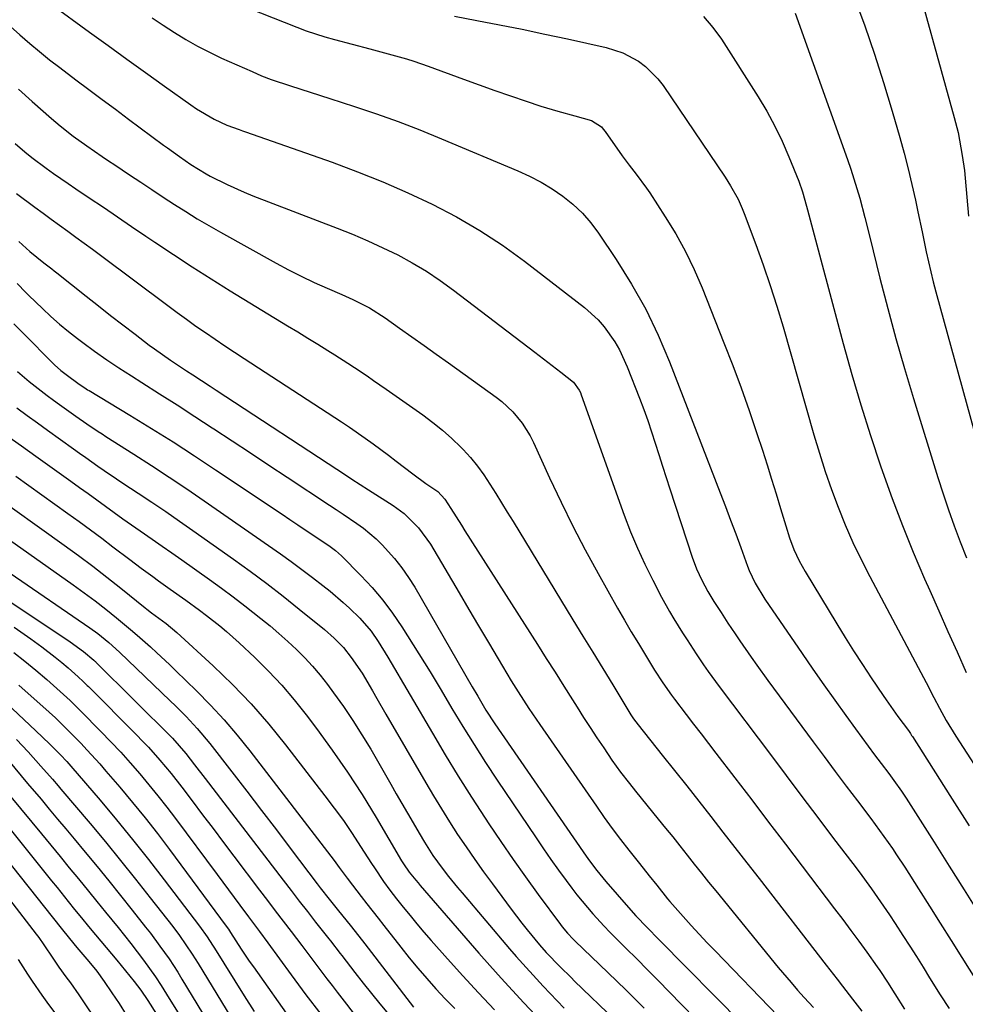
# Model space of a CAD drawing. Units: inches. Extents: x 1873196 to 1878556, y 410847 to 416098.
# Drawn here: x 1877906 to 1878131, y 412297 to 412531 of the extents above; entities that cross this region are included whole.
import ezdxf

# ---------------------------------------------------------------- set-up
doc = ezdxf.new("R2010")
doc.units = ezdxf.units.IN
doc.header["$MEASUREMENT"] = 0
doc.layers.add('7', color=7, linetype='Continuous')
doc.layers.add('8', color=7, linetype='Continuous')

msp = doc.modelspace()

# ---------------------------------------------------------------- linework, layer by layer
at = {"layer": '7', "color": 18}
for points in [[(1878117.28, 412546.06, 1718), (1878127.98, 412507.35, 1718), (1878128.87, 412503.8, 1718), (1878129.25, 412502.01, 1718), (1878129.89, 412498.4, 1718), (1878130.38, 412494.77, 1718), (1878130.57, 412492.95, 1718), (1878131.38, 412483.98, 1718)], [(1877949.12, 412537.95, 1728), (1877971.98, 412528.81, 1728), (1877974.18, 412527.98, 1728), (1877978.65, 412526.51, 1728), (1877980.91, 412525.87, 1728), (1877989.33, 412523.68, 1728), (1877991.08, 412523.23, 1728), (1877994.56, 412522.29, 1728), (1877998.02, 412521.31, 1728), (1877999.74, 412520.78, 1728), (1878003.14, 412519.59, 1728), (1878011.52, 412516.46, 1728), (1878015.22, 412515.1, 1728), (1878018.93, 412513.78, 1728), (1878022.65, 412512.5, 1728), (1878026.39, 412511.26, 1728), (1878029.9, 412510.11, 1728), (1878033.89, 412508.89, 1728), (1878037.93, 412507.79, 1728), (1878041.94, 412506.66, 1728), (1878044.24, 412505.13, 1728), (1878044.71, 412504.63, 1728), (1878045.14, 412504.08, 1728), (1878049.21, 412498.32, 1728), (1878050.83, 412496.1, 1728), (1878052.51, 412493.93, 1728), (1878054.96, 412490.61, 1728), (1878055.73, 412489.47, 1728), (1878059.42, 412483.79, 1728), (1878061.9, 412479.73, 1728), (1878064.2, 412475.58, 1728), (1878066.26, 412471.31, 1728), (1878068.14, 412466.95, 1728), (1878073.34, 412453.88, 1728), (1878075.41, 412448.55, 1728), (1878077.41, 412443.19, 1728), (1878079.3, 412437.8, 1728), (1878081.14, 412432.38, 1728), (1878082.44, 412428.4, 1728), (1878083.56, 412424.95, 1728), (1878084.65, 412421.5, 1728), (1878085.72, 412418.03, 1728), (1878086.76, 412414.56, 1728), (1878087.98, 412410.44, 1728), (1878088.9, 412407.63, 1728), (1878089.95, 412404.86, 1728), (1878091.17, 412402.17, 1728), (1878091.86, 412400.87, 1728), (1878092.6, 412399.59, 1728), (1878100.09, 412387.21, 1728), (1878102.08, 412383.98, 1728), (1878104.1, 412380.76, 1728), (1878106.17, 412377.58, 1728), (1878108.26, 412374.41, 1728), (1878111.12, 412370.15, 1728), (1878111.81, 412369.13, 1728), (1878114.57, 412365.23, 1728), (1878117.08, 412361.85, 1728), (1878117.56, 412361.16, 1728), (1878117.87, 412360.69, 1728), (1878118.03, 412360.45, 1728), (1878126.89, 412346.45, 1728), (1878131.48, 412339.22, 1728)], [(1877913.68, 412534.26, 1732), (1877922.77, 412527.67, 1732), (1877927.21, 412524.46, 1732), (1877931.66, 412521.25, 1732), (1877936.12, 412518.05, 1732), (1877940.57, 412514.85, 1732), (1877946.83, 412510.37, 1732), (1877948.18, 412509.45, 1732), (1877952.41, 412506.98, 1732), (1877955.35, 412505.55, 1732), (1877958.32, 412504.5, 1732), (1877959.07, 412504.24, 1732), (1877959.81, 412503.98, 1732), (1877980.35, 412496.74, 1732), (1877986.39, 412494.5, 1732), (1877992.39, 412492.11, 1732), (1877998.29, 412489.52, 1732), (1878004.14, 412486.8, 1732), (1878009.84, 412483.81, 1732), (1878015.41, 412480.59, 1732), (1878020.76, 412477.04, 1732), (1878025.98, 412473.27, 1732), (1878040.22, 412462.31, 1732), (1878043.48, 412459.38, 1732), (1878044.91, 412457.72, 1732), (1878047.44, 412454.13, 1732), (1878048.55, 412452.23, 1732), (1878050.38, 412448.23, 1732), (1878053.3, 412440.74, 1732), (1878054.3, 412438.09, 1732), (1878055.26, 412435.43, 1732), (1878056.17, 412432.74, 1732), (1878057.04, 412430.05, 1732), (1878057.88, 412427.35, 1732), (1878058.74, 412424.65, 1732), (1878059.61, 412421.95, 1732), (1878060.49, 412419.26, 1732), (1878065.81, 412403.05, 1732), (1878066.84, 412400.25, 1732), (1878068.09, 412397.53, 1732), (1878069.47, 412394.88, 1732), (1878070.96, 412392.47, 1732), (1878072.64, 412389.86, 1732), (1878074.28, 412387.33, 1732), (1878075.96, 412384.83, 1732), (1878077.09, 412383.18, 1732), (1878079.82, 412379.27, 1732), (1878081.13, 412377.42, 1732), (1878083.78, 412373.77, 1732), (1878094.49, 412359.22, 1732), (1878097.1, 412355.7, 1732), (1878099.72, 412352.18, 1732), (1878102.35, 412348.67, 1732), (1878105, 412345.16, 1732), (1878108.17, 412340.97, 1732), (1878109.22, 412339.56, 1732), (1878111.29, 412336.72, 1732), (1878113.31, 412333.83, 1732), (1878114.29, 412332.37, 1732), (1878116.22, 412329.42, 1732), (1878119.5, 412324.26, 1732), (1878122.09, 412320.19, 1732), (1878124.67, 412316.12, 1732), (1878127.24, 412312.04, 1732), (1878129.8, 412307.96, 1732), (1878136.7, 412296.95, 1732)], [(1878009.39, 412531.41, 1726), (1878014.66, 412530.43, 1726), (1878020.07, 412529.4, 1726), (1878025.46, 412528.33, 1726), (1878030.85, 412527.2, 1726), (1878036.22, 412526.03, 1726), (1878045.39, 412523.97, 1726), (1878047.4, 412523.4, 1726), (1878049.35, 412522.7, 1726), (1878053.02, 412520.74, 1726), (1878054.68, 412519.49, 1726), (1878057.62, 412516.59, 1726), (1878058.89, 412514.94, 1726), (1878073.61, 412493.18, 1726), (1878074.92, 412491.14, 1726), (1878076.68, 412487.96, 1726), (1878077.69, 412485.75, 1726), (1878078.13, 412484.63, 1726), (1878080.91, 412477.24, 1726), (1878082.66, 412472.39, 1726), (1878084.33, 412467.51, 1726), (1878085.89, 412462.6, 1726), (1878087.36, 412457.66, 1726), (1878094.68, 412432.02, 1726), (1878095.98, 412427.69, 1726), (1878097.36, 412423.38, 1726), (1878098.85, 412419.11, 1726), (1878100.41, 412414.86, 1726), (1878102.11, 412410.67, 1726), (1878103.91, 412406.53, 1726), (1878105.87, 412402.45, 1726), (1878107.92, 412398.42, 1726), (1878119.45, 412376.82, 1726), (1878121.31, 412373.29, 1726), (1878123.14, 412369.74, 1726), (1878124.46, 412367.16, 1726), (1878126.04, 412364.28, 1726), (1878128.32, 412360.53, 1726), (1878136.05, 412348.66, 1726)], [(1878068.44, 412531.35, 1724), (1878070.72, 412528.77, 1724), (1878072.78, 412525.97, 1724), (1878081.46, 412512.32, 1724), (1878083.52, 412508.87, 1724), (1878085.44, 412505.36, 1724), (1878087.17, 412501.74, 1724), (1878088.76, 412498.05, 1724), (1878091.08, 412492.23, 1724), (1878091.97, 412489.72, 1724), (1878092.94, 412486.31, 1724), (1878093.17, 412485.45, 1724), (1878101.63, 412453.7, 1724), (1878103.65, 412446.4, 1724), (1878105.78, 412439.14, 1724), (1878108.07, 412431.92, 1724), (1878110.46, 412424.73, 1724), (1878110.94, 412423.35, 1724), (1878113.26, 412416.91, 1724), (1878115.68, 412410.52, 1724), (1878118.25, 412404.19, 1724), (1878120.94, 412397.9, 1724), (1878122.16, 412395.14, 1724), (1878124.32, 412390.26, 1724), (1878126.49, 412385.39, 1724), (1878128.66, 412380.51, 1724), (1878130.84, 412375.64, 1724)], [(1878090.22, 412532.15, 1722), (1878102.68, 412497.39, 1722), (1878103.46, 412495.13, 1722), (1878104.89, 412490.56, 1722), (1878105.55, 412488.26, 1722), (1878106.77, 412483.63, 1722), (1878107.95, 412478.99, 1722), (1878110.35, 412469.25, 1722), (1878112.19, 412462.07, 1722), (1878114.11, 412454.91, 1722), (1878116.16, 412447.79, 1722), (1878118.28, 412440.69, 1722), (1878124.08, 412421.9, 1722), (1878125.32, 412418.05, 1722), (1878126.6, 412414.23, 1722), (1878127.97, 412410.43, 1722), (1878129.4, 412406.65, 1722), (1878130.87, 412402.89, 1722)], [(1877904.02, 412528.99, 1734), (1877906.3, 412526.97, 1734), (1877908.61, 412524.98, 1734), (1877910.95, 412523.02, 1734), (1877913.32, 412521.1, 1734), (1877915.72, 412519.22, 1734), (1877919.52, 412516.34, 1734), (1877922.66, 412514, 1734), (1877925.8, 412511.66, 1734), (1877928.94, 412509.32, 1734), (1877932.08, 412506.99, 1734), (1877940.37, 412500.85, 1734), (1877941.29, 412500.17, 1734), (1877944.17, 412498.09, 1734), (1877946.82, 412496.26, 1734), (1877950.48, 412494, 1734), (1877951.42, 412493.49, 1734), (1877955.46, 412491.44, 1734), (1877959.51, 412489.62, 1734), (1877961.58, 412488.79, 1734), (1877981.58, 412481.14, 1734), (1877985.23, 412479.67, 1734), (1877988.84, 412478.14, 1734), (1877992.4, 412476.48, 1734), (1877995.93, 412474.75, 1734), (1877999.37, 412472.88, 1734), (1878002.74, 412470.88, 1734), (1878005.99, 412468.7, 1734), (1878009.17, 412466.4, 1734), (1878028.44, 412451.65, 1734), (1878031.51, 412449.29, 1734), (1878034.59, 412446.94, 1734), (1878037.62, 412444.53, 1734), (1878039.01, 412442.64, 1734), (1878039.27, 412442.12, 1734), (1878039.49, 412441.57, 1734), (1878049.69, 412413.01, 1734), (1878051.19, 412409.06, 1734), (1878052.8, 412405.16, 1734), (1878054.57, 412401.33, 1734), (1878056.45, 412397.55, 1734), (1878058.54, 412393.55, 1734), (1878060.43, 412390.09, 1734), (1878061.44, 412388.39, 1734), (1878063.52, 412385.04, 1734), (1878064.58, 412383.38, 1734), (1878066.75, 412380.08, 1734), (1878068.48, 412377.49, 1734), (1878069.59, 412375.89, 1734), (1878071.31, 412373.53, 1734), (1878072.47, 412371.97, 1734), (1878084.35, 412356.14, 1734), (1878088.09, 412351.16, 1734), (1878091.84, 412346.18, 1734), (1878095.6, 412341.21, 1734), (1878099.36, 412336.24, 1734), (1878103.89, 412330.28, 1734), (1878105.38, 412328.29, 1734), (1878108.32, 412324.27, 1734), (1878109.76, 412322.24, 1734), (1878112.58, 412318.13, 1734), (1878113.96, 412316.06, 1734), (1878115.81, 412313.19, 1734), (1878117.4, 412310.69, 1734), (1878118.99, 412308.2, 1734), (1878120.57, 412305.7, 1734), (1878122.14, 412303.2, 1734), (1878124.67, 412299.17, 1734), (1878126.73, 412295.89, 1734)], [(1877905.92, 412514.08, 1736), (1877909.19, 412511.17, 1736), (1877913.77, 412507.15, 1736), (1877915.8, 412505.43, 1736), (1877918.93, 412502.96, 1736), (1877922.16, 412500.62, 1736), (1877925.83, 412498.12, 1736), (1877927.3, 412497.13, 1736), (1877928.78, 412496.14, 1736), (1877932.28, 412493.81, 1736), (1877934.94, 412492.04, 1736), (1877937.61, 412490.28, 1736), (1877940.28, 412488.51, 1736), (1877942.96, 412486.75, 1736), (1877945.65, 412485.03, 1736), (1877948.37, 412483.34, 1736), (1877951.13, 412481.72, 1736), (1877953.91, 412480.13, 1736), (1877967.09, 412472.8, 1736), (1877970.05, 412471.21, 1736), (1877973.04, 412469.69, 1736), (1877976.08, 412468.25, 1736), (1877979.15, 412466.88, 1736), (1877982.64, 412465.38, 1736), (1877985.31, 412464.18, 1736), (1877989.23, 412462.19, 1736), (1877992.94, 412459.85, 1736), (1877996.36, 412457.41, 1736), (1877999.26, 412455.34, 1736), (1878002.17, 412453.26, 1736), (1878005.07, 412451.18, 1736), (1878007.97, 412449.11, 1736), (1878019.25, 412441.02, 1736), (1878020.65, 412439.94, 1736), (1878023.23, 412437.52, 1736), (1878025.48, 412434.79, 1736), (1878027.35, 412431.79, 1736), (1878028.15, 412430.21, 1736), (1878031.96, 412421.85, 1736), (1878034.68, 412416.09, 1736), (1878037.49, 412410.38, 1736), (1878040.44, 412404.74, 1736), (1878043.49, 412399.15, 1736), (1878048.11, 412390.91, 1736), (1878049.72, 412388.09, 1736), (1878051.35, 412385.28, 1736), (1878053.02, 412382.49, 1736), (1878054.71, 412379.72, 1736), (1878056.87, 412376.22, 1736), (1878058.81, 412373.22, 1736), (1878060.85, 412370.29, 1736), (1878061.56, 412369.33, 1736), (1878064.36, 412365.68, 1736), (1878066.13, 412363.38, 1736), (1878067.9, 412361.08, 1736), (1878069.66, 412358.78, 1736), (1878071.42, 412356.48, 1736), (1878075.9, 412350.62, 1736), (1878079.91, 412345.38, 1736), (1878083.91, 412340.15, 1736), (1878087.91, 412334.91, 1736), (1878091.9, 412329.67, 1736), (1878099.6, 412319.58, 1736), (1878101.54, 412317.02, 1736), (1878103.46, 412314.44, 1736), (1878105.35, 412311.84, 1736), (1878107.22, 412309.23, 1736), (1878109.67, 412305.77, 1736), (1878110.3, 412304.87, 1736), (1878112.13, 412302.14, 1736), (1878113.9, 412299.36, 1736), (1878116.17, 412295.76, 1736)], [(1877905.14, 412501.19, 1738), (1877907.48, 412499.2, 1738), (1877909.13, 412497.87, 1738), (1877912.53, 412495.32, 1738), (1877914.27, 412494.09, 1738), (1877917.76, 412491.68, 1738), (1877919.52, 412490.48, 1738), (1877922.71, 412488.33, 1738), (1877926.08, 412486.07, 1738), (1877929.43, 412483.8, 1738), (1877932.79, 412481.53, 1738), (1877936.14, 412479.25, 1738), (1877938.26, 412477.8, 1738), (1877942.7, 412474.83, 1738), (1877947.16, 412471.91, 1738), (1877951.67, 412469.05, 1738), (1877956.2, 412466.24, 1738), (1877969.81, 412457.94, 1738), (1877972.2, 412456.48, 1738), (1877974.59, 412455.01, 1738), (1877976.98, 412453.54, 1738), (1877979.36, 412452.06, 1738), (1877981.01, 412451.04, 1738), (1877984.11, 412449.07, 1738), (1877985.64, 412448.07, 1738), (1877988.68, 412446.03, 1738), (1877990.19, 412444.99, 1738), (1877993.2, 412442.9, 1738), (1878001.9, 412436.79, 1738), (1878004.28, 412435.01, 1738), (1878006.59, 412433.15, 1738), (1878008.79, 412431.17, 1738), (1878010.92, 412429.09, 1738), (1878011.43, 412428.57, 1738), (1878013.19, 412426.64, 1738), (1878014.85, 412424.65, 1738), (1878016.38, 412422.55, 1738), (1878017.82, 412420.38, 1738), (1878019.2, 412418.16, 1738), (1878020.57, 412415.94, 1738), (1878021.93, 412413.71, 1738), (1878023.29, 412411.48, 1738), (1878037.51, 412388.17, 1738), (1878039.86, 412384.3, 1738), (1878042.22, 412380.44, 1738), (1878044.58, 412376.58, 1738), (1878046.94, 412372.71, 1738), (1878051.27, 412365.62, 1738), (1878051.87, 412364.68, 1738), (1878052.97, 412363.19, 1738), (1878058.71, 412356.02, 1738), (1878061.61, 412352.39, 1738), (1878064.51, 412348.75, 1738), (1878067.38, 412345.1, 1738), (1878070.24, 412341.44, 1738), (1878073.1, 412337.77, 1738), (1878075.95, 412334.1, 1738), (1878078.8, 412330.43, 1738), (1878081.65, 412326.75, 1738), (1878097.59, 412306.17, 1738), (1878100.17, 412302.84, 1738), (1878101.46, 412301.18, 1738), (1878103.85, 412298.09, 1738), (1878106.07, 412295.23, 1738)], [(1877906.02, 412477.93, 1742), (1877908.65, 412475.57, 1742), (1877911.99, 412472.85, 1742), (1877913.84, 412471.48, 1742), (1877914.45, 412471.01, 1742), (1877915.06, 412470.53, 1742), (1877922.04, 412464.96, 1742), (1877924.91, 412462.68, 1742), (1877927.79, 412460.42, 1742), (1877930.69, 412458.17, 1742), (1877933.6, 412455.94, 1742), (1877936.97, 412453.36, 1742), (1877938.21, 412452.44, 1742), (1877941.99, 412449.78, 1742), (1877945.85, 412447.23, 1742), (1877947.32, 412446.28, 1742), (1877951.46, 412443.59, 1742), (1877952.83, 412442.69, 1742), (1877983.75, 412422.4, 1742), (1877985.07, 412421.54, 1742), (1877989.02, 412418.98, 1742), (1877994.81, 412415.28, 1742), (1877997.42, 412413.39, 1742), (1878000.86, 412410.01, 1742), (1878003.67, 412406.09, 1742), (1878010.48, 412394.54, 1742), (1878012.79, 412390.62, 1742), (1878015.12, 412386.69, 1742), (1878017.45, 412382.78, 1742), (1878019.79, 412378.86, 1742), (1878022.87, 412373.7, 1742), (1878024.49, 412371.05, 1742), (1878027.02, 412367.13, 1742), (1878029.64, 412363.26, 1742), (1878043.07, 412343.9, 1742), (1878044.94, 412341.25, 1742), (1878046.84, 412338.62, 1742), (1878048.79, 412336.02, 1742), (1878050.77, 412333.45, 1742), (1878053.26, 412330.27, 1742), (1878055.56, 412327.39, 1742), (1878057.37, 412325.17, 1742), (1878059.97, 412321.94, 1742), (1878060.5, 412321.31, 1742), (1878063.67, 412317.71, 1742), (1878065.54, 412315.62, 1742), (1878067.44, 412313.55, 1742), (1878069.36, 412311.5, 1742), (1878071.3, 412309.46, 1742), (1878086.12, 412294.15, 1742)], [(1877905.64, 412467.94, 1744), (1877907.71, 412465.82, 1744), (1877908.41, 412465.13, 1744), (1877911.64, 412462.01, 1744), (1877913.65, 412460.15, 1744), (1877915.69, 412458.34, 1744), (1877917.81, 412456.61, 1744), (1877919.96, 412454.92, 1744), (1877921.19, 412453.99, 1744), (1877924.02, 412451.92, 1744), (1877926.88, 412449.89, 1744), (1877929.79, 412447.93, 1744), (1877932.74, 412446.03, 1744), (1877935.2, 412444.47, 1744), (1877939.4, 412441.81, 1744), (1877943.59, 412439.14, 1744), (1877947.76, 412436.44, 1744), (1877951.92, 412433.73, 1744), (1877952.32, 412433.47, 1744), (1877956.68, 412430.62, 1744), (1877961.03, 412427.76, 1744), (1877965.37, 412424.89, 1744), (1877969.72, 412422.02, 1744), (1877979.71, 412415.39, 1744), (1877981.34, 412414.31, 1744), (1877982.98, 412413.22, 1744), (1877986.25, 412411.03, 1744), (1877987.84, 412409.89, 1744), (1877990.83, 412407.36, 1744), (1877992.22, 412405.98, 1744), (1877995.2, 412402.69, 1744), (1877996.93, 412400.52, 1744), (1877998.51, 412398.23, 1744), (1877999.99, 412395.87, 1744), (1878013.61, 412372.22, 1744), (1878014.9, 412370, 1744), (1878016.87, 412366.7, 1744), (1878018.97, 412363.48, 1744), (1878039.89, 412333.06, 1744), (1878041.16, 412331.26, 1744), (1878043.16, 412328.61, 1744), (1878045.27, 412326.06, 1744), (1878050.65, 412319.87, 1744), (1878052.4, 412317.92, 1744), (1878055.11, 412315.08, 1744), (1878057.86, 412312.29, 1744), (1878077.71, 412292.2, 1744)], [(1877904.81, 412458.4, 1746), (1877906.8, 412456.39, 1746), (1877914.51, 412448.69, 1746), (1877915.98, 412447.35, 1746), (1877917.54, 412446.11, 1746), (1877920.06, 412444.29, 1746), (1877922.02, 412442.97, 1746), (1877922.35, 412442.76, 1746), (1877922.69, 412442.55, 1746), (1877932.35, 412436.72, 1746), (1877937.49, 412433.57, 1746), (1877942.61, 412430.37, 1746), (1877947.68, 412427.09, 1746), (1877952.72, 412423.77, 1746), (1877968.51, 412413.19, 1746), (1877970.36, 412411.96, 1746), (1877972.2, 412410.72, 1746), (1877975.9, 412408.24, 1746), (1877979.58, 412405.76, 1746), (1877981.17, 412404.64, 1746), (1877982.62, 412403.35, 1746), (1877987.2, 412398.69, 1746), (1877989.85, 412395.82, 1746), (1877992.37, 412392.85, 1746), (1877994.7, 412389.72, 1746), (1877996.9, 412386.5, 1746), (1877998.28, 412384.32, 1746), (1878000.96, 412380.05, 1746), (1878003.61, 412375.77, 1746), (1878006.22, 412371.45, 1746), (1878008.79, 412367.12, 1746), (1878011.39, 412362.8, 1746), (1878014.03, 412358.52, 1746), (1878016.75, 412354.28, 1746), (1878019.52, 412350.07, 1746), (1878028.75, 412336.37, 1746), (1878030.49, 412333.82, 1746), (1878032.27, 412331.28, 1746), (1878034.08, 412328.76, 1746), (1878035.91, 412326.27, 1746), (1878037.25, 412324.47, 1746), (1878038.45, 412322.9, 1746), (1878040.94, 412319.83, 1746), (1878042.23, 412318.33, 1746), (1878044.9, 412315.41, 1746), (1878046.27, 412313.99, 1746), (1878047.66, 412312.59, 1746), (1878050.05, 412310.23, 1746), (1878052.64, 412307.66, 1746), (1878055.22, 412305.07, 1746), (1878057.79, 412302.47, 1746), (1878060.34, 412299.86, 1746), (1878069.51, 412290.45, 1746)], [(1877905.73, 412447.09, 1748), (1877908.46, 412444.72, 1748), (1877909.88, 412443.58, 1748), (1877912.78, 412441.39, 1748), (1877914.24, 412440.32, 1748), (1877915.71, 412439.26, 1748), (1877919.54, 412436.51, 1748), (1877922.18, 412434.65, 1748), (1877924.86, 412432.85, 1748), (1877925.77, 412432.26, 1748), (1877926.68, 412431.68, 1748), (1877933.32, 412427.49, 1748), (1877937.54, 412424.78, 1748), (1877941.73, 412422.04, 1748), (1877945.88, 412419.25, 1748), (1877950.01, 412416.41, 1748), (1877968.11, 412403.78, 1748), (1877970.67, 412401.96, 1748), (1877973.2, 412400.11, 1748), (1877975.7, 412398.21, 1748), (1877978.17, 412396.28, 1748), (1877979.89, 412394.91, 1748), (1877983.01, 412392.29, 1748), (1877984.5, 412390.91, 1748), (1877986.9, 412388.57, 1748), (1877989.61, 412385.45, 1748), (1877991.32, 412383, 1748), (1877993.62, 412379.28, 1748), (1878004.16, 412361.21, 1748), (1878007.18, 412356.12, 1748), (1878010.27, 412351.06, 1748), (1878013.44, 412346.06, 1748), (1878016.66, 412341.1, 1748), (1878017.56, 412339.75, 1748), (1878020.41, 412335.51, 1748), (1878023.31, 412331.29, 1748), (1878026.27, 412327.12, 1748), (1878029.27, 412322.98, 1748), (1878034.54, 412315.82, 1748), (1878034.95, 412315.29, 1748), (1878036.22, 412313.76, 1748), (1878037.59, 412312.31, 1748), (1878038.06, 412311.84, 1748), (1878045.79, 412304.42, 1748), (1878050.1, 412300.23, 1748), (1878054.39, 412296, 1748)], [(1877903.2, 412431.9, 1752), (1877906.65, 412429.44, 1752), (1877910.09, 412426.98, 1752), (1877918.35, 412421.06, 1752), (1877920.41, 412419.58, 1752), (1877922.47, 412418.1, 1752), (1877924.52, 412416.6, 1752), (1877926.57, 412415.11, 1752), (1877928.63, 412413.61, 1752), (1877930.69, 412412.13, 1752), (1877932.76, 412410.67, 1752), (1877934.85, 412409.23, 1752), (1877937.69, 412407.27, 1752), (1877940.03, 412405.64, 1752), (1877942.36, 412404.01, 1752), (1877944.68, 412402.37, 1752), (1877951.26, 412397.7, 1752), (1877954.09, 412395.67, 1752), (1877956.89, 412393.59, 1752), (1877959.65, 412391.48, 1752), (1877963.47, 412388.46, 1752), (1877965.63, 412386.69, 1752), (1877967.75, 412384.88, 1752), (1877969.83, 412383.02, 1752), (1877971.88, 412381.12, 1752), (1877973.85, 412379.15, 1752), (1877975.74, 412377.11, 1752), (1877977.53, 412374.98, 1752), (1877979.25, 412372.79, 1752), (1877980.71, 412370.83, 1752), (1877983.05, 412367.56, 1752), (1877985.31, 412364.25, 1752), (1877987.45, 412360.86, 1752), (1877989.51, 412357.42, 1752), (1877994.27, 412349.17, 1752), (1877995.59, 412346.87, 1752), (1877996.92, 412344.57, 1752), (1877998.24, 412342.26, 1752), (1877999.57, 412339.96, 1752), (1878000.98, 412337.51, 1752), (1878002.25, 412335.37, 1752), (1878004.28, 412332.24, 1752), (1878006.47, 412329.22, 1752), (1878008.01, 412327.21, 1752), (1878010.11, 412324.6, 1752), (1878011.18, 412323.32, 1752), (1878022.44, 412310.07, 1752), (1878024, 412308.26, 1752), (1878025.58, 412306.46, 1752), (1878028.82, 412302.93, 1752), (1878030.46, 412301.19, 1752), (1878033.76, 412297.72, 1752), (1878035.42, 412295.99, 1752)], [(1877905.33, 412422.22, 1754), (1877917.64, 412413.42, 1754), (1877920.34, 412411.47, 1754), (1877923.04, 412409.49, 1754), (1877925.71, 412407.49, 1754), (1877928.37, 412405.47, 1754), (1877932.33, 412402.44, 1754), (1877935.05, 412400.41, 1754), (1877937.79, 412398.42, 1754), (1877939.17, 412397.43, 1754), (1877941.93, 412395.46, 1754), (1877945.63, 412392.84, 1754), (1877948.92, 412390.44, 1754), (1877950.54, 412389.21, 1754), (1877953.74, 412386.68, 1754), (1877955.3, 412385.37, 1754), (1877958.32, 412382.66, 1754), (1877962.04, 412379.18, 1754), (1877965.29, 412375.97, 1754), (1877968.42, 412372.65, 1754), (1877971.38, 412369.18, 1754), (1877974.23, 412365.6, 1754), (1877976.65, 412362.38, 1754), (1877980.39, 412357.23, 1754), (1877984.01, 412352, 1754), (1877987.46, 412346.65, 1754), (1877990.78, 412341.22, 1754), (1877996.84, 412330.94, 1754), (1877997.26, 412330.24, 1754), (1877998.68, 412328.24, 1754), (1878000.22, 412326.34, 1754), (1878000.75, 412325.71, 1754), (1878001.28, 412325.09, 1754), (1878015.14, 412309.06, 1754), (1878017.78, 412306.06, 1754), (1878020.44, 412303.08, 1754), (1878023.14, 412300.14, 1754), (1878025.87, 412297.23, 1754), (1878028.62, 412294.33, 1754)], [(1877898.63, 412418.82, 1756), (1877916.8, 412405.86, 1756), (1877920.21, 412403.38, 1756), (1877923.58, 412400.86, 1756), (1877926.91, 412398.28, 1756), (1877930.21, 412395.66, 1756), (1877936.02, 412390.96, 1756), (1877936.39, 412390.66, 1756), (1877937.53, 412389.77, 1756), (1877940.95, 412387.28, 1756), (1877943.55, 412385.15, 1756), (1877952.12, 412377.24, 1756), (1877956.7, 412372.79, 1756), (1877961.12, 412368.2, 1756), (1877965.31, 412363.4, 1756), (1877969.34, 412358.45, 1756), (1877978.67, 412346.39, 1756), (1877980.88, 412343.46, 1756), (1877983.04, 412340.48, 1756), (1877985.11, 412337.44, 1756), (1877987.12, 412334.37, 1756), (1877989.69, 412330.33, 1756), (1877990.39, 412329.25, 1756), (1877992.56, 412326.06, 1756), (1877994.07, 412323.98, 1756), (1877995.64, 412321.94, 1756), (1877997.23, 412319.93, 1756), (1877998.85, 412317.94, 1756), (1878000.48, 412315.95, 1756), (1878002.14, 412314, 1756), (1878003.83, 412312.06, 1756), (1878007.7, 412307.69, 1756), (1878011.37, 412303.61, 1756), (1878015.08, 412299.57, 1756), (1878018.87, 412295.6, 1756)], [(1877891.86, 412415.49, 1758), (1877918.95, 412396.47, 1758), (1877921.56, 412394.58, 1758), (1877924.15, 412392.65, 1758), (1877926.68, 412390.66, 1758), (1877929.19, 412388.63, 1758), (1877932.54, 412385.82, 1758), (1877934.12, 412384.47, 1758), (1877937.24, 412381.74, 1758), (1877938.78, 412380.34, 1758), (1877941.81, 412377.51, 1758), (1877943.31, 412376.07, 1758), (1877948.16, 412371.31, 1758), (1877951.49, 412367.89, 1758), (1877954.73, 412364.39, 1758), (1877957.81, 412360.76, 1758), (1877960.8, 412357.03, 1758), (1877980.81, 412330.99, 1758), (1877982.06, 412329.33, 1758), (1877983.92, 412326.81, 1758), (1877985.17, 412325.14, 1758), (1877987.22, 412322.5, 1758), (1877988.57, 412320.77, 1758), (1877991.27, 412317.31, 1758), (1877992.62, 412315.59, 1758), (1877996.64, 412310.47, 1758), (1877998.67, 412307.94, 1758), (1878000.73, 412305.44, 1758), (1878002.85, 412302.99, 1758), (1878005, 412300.57, 1758), (1878007.2, 412298.2, 1758), (1878009.44, 412295.85, 1758)], [(1877884.59, 412405.34, 1762), (1877918.24, 412382.9, 1762), (1877921.38, 412380.66, 1762), (1877923.82, 412378.58, 1762), (1877924.1, 412378.31, 1762), (1877924.19, 412378.22, 1762), (1877924.28, 412378.13, 1762), (1877942.46, 412360.06, 1762), (1877945.67, 412356.45, 1762), (1877947.73, 412353.76, 1762), (1877950.21, 412350.51, 1762), (1877968.73, 412326.36, 1762), (1877970.65, 412323.86, 1762), (1877972.58, 412321.37, 1762), (1877974.51, 412318.88, 1762), (1877976.45, 412316.4, 1762), (1877979.57, 412312.42, 1762), (1877979.96, 412311.93, 1762), (1877982.27, 412308.98, 1762), (1877982.65, 412308.48, 1762), (1877985.74, 412304.42, 1762), (1877987.69, 412301.92, 1762), (1877989.67, 412299.43, 1762), (1877991.69, 412296.99, 1762), (1877993.75, 412294.56, 1762)], [(1877904.93, 412386.37, 1764), (1877908.89, 412383.65, 1764), (1877911.5, 412381.75, 1764), (1877914.66, 412379.3, 1764), (1877916.2, 412378.02, 1764), (1877917.72, 412376.72, 1764), (1877920.09, 412374.63, 1764), (1877921.33, 412373.48, 1764), (1877922.23, 412372.59, 1764), (1877922.53, 412372.29, 1764), (1877933.94, 412360.83, 1764), (1877935.37, 412359.36, 1764), (1877936.78, 412357.88, 1764), (1877939.52, 412354.83, 1764), (1877942.15, 412351.68, 1764), (1877944.67, 412348.45, 1764), (1877947.15, 412345.16, 1764), (1877949.63, 412341.87, 1764), (1877952.1, 412338.59, 1764), (1877954.58, 412335.31, 1764), (1877957.06, 412332.03, 1764), (1877963.15, 412323.99, 1764), (1877965.01, 412321.53, 1764), (1877966.87, 412319.08, 1764), (1877968.74, 412316.62, 1764), (1877970.61, 412314.16, 1764), (1877973.14, 412310.83, 1764), (1877975.54, 412307.67, 1764), (1877976.74, 412306.09, 1764), (1877979.14, 412302.92, 1764), (1877980.35, 412301.35, 1764), (1877981.55, 412299.77, 1764), (1877983.77, 412296.9, 1764), (1877985.84, 412294.26, 1764)], [(1877904.82, 412380.42, 1766), (1877907.47, 412378.32, 1766), (1877910.08, 412376.16, 1766), (1877912.64, 412373.95, 1766), (1877916.65, 412370.42, 1766), (1877918.23, 412368.97, 1766), (1877920.26, 412366.96, 1766), (1877920.77, 412366.45, 1766), (1877925.51, 412361.63, 1766), (1877927.87, 412359.18, 1766), (1877930.2, 412356.7, 1766), (1877932.48, 412354.18, 1766), (1877934.72, 412351.62, 1766), (1877936.9, 412349.01, 1766), (1877939.05, 412346.38, 1766), (1877941.15, 412343.7, 1766), (1877943.2, 412340.99, 1766), (1877953.06, 412327.68, 1766), (1877954.41, 412325.87, 1766), (1877957.11, 412322.23, 1766), (1877958.46, 412320.42, 1766), (1877960.51, 412317.67, 1766), (1877963.13, 412314.14, 1766), (1877965.09, 412311.48, 1766), (1877970.66, 412303.84, 1766), (1877974.14, 412299.17, 1766), (1877977.67, 412294.54, 1766)], [(1877906.06, 412372.65, 1768), (1877913.22, 412366.22, 1768), (1877914.7, 412364.86, 1768), (1877916.87, 412362.75, 1768), (1877918.3, 412361.32, 1768), (1877920.71, 412358.85, 1768), (1877922.24, 412357.23, 1768), (1877925.25, 412353.94, 1768), (1877926.71, 412352.26, 1768), (1877929.97, 412348.44, 1768), (1877933.01, 412344.8, 1768), (1877936, 412341.13, 1768), (1877938.91, 412337.39, 1768), (1877941.77, 412333.61, 1768), (1877955.21, 412315.46, 1768), (1877955.75, 412314.69, 1768), (1877956.27, 412313.91, 1768), (1877958.8, 412309.99, 1768), (1877960.72, 412307.15, 1768), (1877961.69, 412305.75, 1768), (1877970.93, 412292.62, 1768)], [(1877905.51, 412359.76, 1772), (1877908.23, 412356.78, 1772), (1877911.22, 412353.44, 1772), (1877913.98, 412350.34, 1772), (1877915.34, 412348.77, 1772), (1877916.01, 412347.98, 1772), (1877922.95, 412339.77, 1772), (1877926.58, 412335.42, 1772), (1877930.18, 412331.04, 1772), (1877933.72, 412326.62, 1772), (1877937.22, 412322.17, 1772), (1877942.54, 412315.32, 1772), (1877944.14, 412313.19, 1772), (1877945.67, 412311.02, 1772), (1877947.15, 412308.81, 1772), (1877948.56, 412306.55, 1772), (1877967.39, 412275.67, 1772)], [(1877903.57, 412354.77, 1774), (1877906.56, 412351.14, 1774), (1877908.12, 412349.28, 1774), (1877911.29, 412345.54, 1774), (1877913.26, 412343.2, 1774), (1877915.23, 412340.86, 1774), (1877917.19, 412338.52, 1774), (1877919.15, 412336.17, 1774), (1877921.75, 412333.03, 1774), (1877924.58, 412329.61, 1774), (1877927.38, 412326.17, 1774), (1877930.17, 412322.71, 1774), (1877932.93, 412319.24, 1774), (1877936.1, 412315.23, 1774), (1877937.26, 412313.74, 1774), (1877939.52, 412310.72, 1774), (1877941.68, 412307.64, 1774), (1877943.75, 412304.48, 1774), (1877944.74, 412302.88, 1774), (1877963.19, 412272.35, 1774)], [(1877904.15, 412346.15, 1776), (1877911.43, 412337.32, 1776), (1877913.63, 412334.65, 1776), (1877915.82, 412331.98, 1776), (1877918.01, 412329.31, 1776), (1877920.2, 412326.63, 1776), (1877922.55, 412323.77, 1776), (1877924.57, 412321.28, 1776), (1877926.59, 412318.79, 1776), (1877929.56, 412315.13, 1776), (1877932.61, 412311.29, 1776), (1877935.58, 412307.39, 1776), (1877938.42, 412303.39, 1776), (1877939.77, 412301.35, 1776), (1877941.08, 412299.28, 1776), (1877946.41, 412290.63, 1776)], [(1877899.43, 412343.96, 1778), (1877913.76, 412326.23, 1778), (1877915.09, 412324.59, 1778), (1877917.75, 412321.3, 1778), (1877919.27, 412319.42, 1778), (1877920.5, 412317.9, 1778), (1877922.99, 412314.87, 1778), (1877925.5, 412311.85, 1778), (1877928.01, 412308.84, 1778), (1877929.26, 412307.34, 1778), (1877933.43, 412302.33, 1778), (1877935.01, 412300.26, 1778), (1877936.67, 412297.79, 1778), (1877938.7, 412294.54, 1778)], [(1877890.02, 412339.59, 1782), (1877910.14, 412313.54, 1782), (1877910.77, 412312.71, 1782), (1877911.99, 412311, 1782), (1877914.08, 412307.84, 1782), (1877915.51, 412305.73, 1782), (1877917.21, 412303.41, 1782), (1877918.25, 412301.99, 1782), (1877920.26, 412299.12, 1782), (1877921.24, 412297.67, 1782), (1877924.42, 412292.89, 1782)], [(1877905.91, 412307.49, 1784), (1877908.08, 412304.07, 1784), (1877909.2, 412302.38, 1784), (1877911.51, 412299.05, 1784), (1877912.7, 412297.41, 1784), (1877921.62, 412285.35, 1784)]]:
    msp.add_polyline3d(points, dxfattribs=at)
at = {"layer": '8', "color": 18}
for points in [[(1878104.32, 412535.78, 1720), (1878106.74, 412529.11, 1720), (1878109.05, 412522.42, 1720), (1878111.21, 412515.66, 1720), (1878113.26, 412508.88, 1720), (1878115.07, 412502.61, 1720), (1878116.09, 412498.92, 1720), (1878117.06, 412495.22, 1720), (1878117.94, 412491.49, 1720), (1878118.77, 412487.75, 1720), (1878119.34, 412485.01, 1720), (1878120.34, 412480.25, 1720), (1878121.33, 412475.49, 1720), (1878121.85, 412473.11, 1720), (1878123, 412468.38, 1720), (1878123.62, 412466.03, 1720), (1878136.27, 412419.93, 1720)], [(1877937.65, 412531.03, 1730), (1877940.3, 412529.27, 1730), (1877942.96, 412527.54, 1730), (1877945.67, 412525.88, 1730), (1877948.42, 412524.31, 1730), (1877951.24, 412522.86, 1730), (1877954.11, 412521.5, 1730), (1877961.38, 412518.27, 1730), (1877963.62, 412517.31, 1730), (1877965.89, 412516.42, 1730), (1877970.51, 412514.86, 1730), (1877975.18, 412513.41, 1730), (1877979.83, 412511.93, 1730), (1877985.66, 412510.03, 1730), (1877990.88, 412508.26, 1730), (1877996.06, 412506.41, 1730), (1878001.19, 412504.42, 1730), (1878006.29, 412502.35, 1730), (1878024.42, 412494.71, 1730), (1878027.21, 412493.42, 1730), (1878029.94, 412492.01, 1730), (1878032.56, 412490.42, 1730), (1878035.12, 412488.7, 1730), (1878037.51, 412486.78, 1730), (1878039.74, 412484.71, 1730), (1878041.73, 412482.41, 1730), (1878043.57, 412479.96, 1730), (1878047.79, 412473.66, 1730), (1878051.42, 412467.84, 1730), (1878054.77, 412461.87, 1730), (1878057.73, 412455.7, 1730), (1878060.42, 412449.39, 1730), (1878072.45, 412418.3, 1730), (1878073.69, 412415.06, 1730), (1878074.92, 412411.81, 1730), (1878076.12, 412408.56, 1730), (1878077.32, 412405.3, 1730), (1878078.92, 412400.87, 1730), (1878079.33, 412399.83, 1730), (1878080.74, 412396.81, 1730), (1878083.05, 412393.01, 1730), (1878091.86, 412380.14, 1730), (1878094.42, 412376.43, 1730), (1878097, 412372.74, 1730), (1878099.62, 412369.07, 1730), (1878102.25, 412365.42, 1730), (1878104.55, 412362.24, 1730), (1878106.06, 412360.19, 1730), (1878107.56, 412358.14, 1730), (1878109.09, 412356.1, 1730), (1878110.62, 412354.07, 1730), (1878112.45, 412351.64, 1730), (1878113.67, 412350, 1730), (1878115.43, 412347.49, 1730), (1878116.57, 412345.78, 1730), (1878117.12, 412344.92, 1730), (1878123.19, 412335.35, 1730), (1878126.77, 412329.7, 1730), (1878130.35, 412324.04, 1730), (1878133.91, 412318.37, 1730)], [(1877905.5, 412489.35, 1740), (1877909.85, 412486.08, 1740), (1877911.78, 412484.64, 1740), (1877913.72, 412483.21, 1740), (1877917.63, 412480.38, 1740), (1877919.59, 412478.97, 1740), (1877923.48, 412476.13, 1740), (1877925.42, 412474.69, 1740), (1877941.35, 412462.75, 1740), (1877943.57, 412461.1, 1740), (1877945.8, 412459.48, 1740), (1877948.05, 412457.88, 1740), (1877950.31, 412456.31, 1740), (1877952.59, 412454.75, 1740), (1877954.87, 412453.2, 1740), (1877957.17, 412451.68, 1740), (1877959.48, 412450.17, 1740), (1877982.58, 412435.14, 1740), (1877984.49, 412433.88, 1740), (1877988.24, 412431.28, 1740), (1877990.1, 412429.95, 1740), (1877993.76, 412427.22, 1740), (1877995.58, 412425.84, 1740), (1877999.51, 412422.78, 1740), (1878002.59, 412420.5, 1740), (1878005.41, 412418.57, 1740), (1878007.14, 412416.8, 1740), (1878008.56, 412414.54, 1740), (1878011.03, 412410.61, 1740), (1878011.86, 412409.3, 1740), (1878029.1, 412382.26, 1740), (1878031.18, 412378.98, 1740), (1878033.27, 412375.7, 1740), (1878035.35, 412372.41, 1740), (1878037.42, 412369.12, 1740), (1878038.48, 412367.45, 1740), (1878040.04, 412365, 1740), (1878041.61, 412362.57, 1740), (1878043.2, 412360.15, 1740), (1878044.81, 412357.73, 1740), (1878046.75, 412354.85, 1740), (1878048.76, 412352.02, 1740), (1878050.9, 412349.28, 1740), (1878052.35, 412347.48, 1740), (1878057.75, 412340.86, 1740), (1878059.47, 412338.73, 1740), (1878061.19, 412336.6, 1740), (1878062.89, 412334.46, 1740), (1878064.59, 412332.32, 1740), (1878066.28, 412330.17, 1740), (1878067.98, 412328.04, 1740), (1878069.7, 412325.91, 1740), (1878071.42, 412323.78, 1740), (1878086.23, 412305.63, 1740), (1878089.25, 412302.03, 1740), (1878090.8, 412300.27, 1740), (1878092.36, 412298.52, 1740), (1878094.54, 412296.14, 1740)], [(1877905.57, 412438.43, 1750), (1877908, 412436.66, 1750), (1877910.43, 412434.9, 1750), (1877912.87, 412433.14, 1750), (1877918.97, 412428.77, 1750), (1877920.43, 412427.73, 1750), (1877921.89, 412426.69, 1750), (1877924.81, 412424.62, 1750), (1877926.28, 412423.6, 1750), (1877929.24, 412421.58, 1750), (1877930.73, 412420.59, 1750), (1877934.33, 412418.23, 1750), (1877937.61, 412416.05, 1750), (1877940.88, 412413.84, 1750), (1877944.12, 412411.6, 1750), (1877947.35, 412409.34, 1750), (1877956.95, 412402.53, 1750), (1877960.92, 412399.66, 1750), (1877964.85, 412396.74, 1750), (1877968.72, 412393.74, 1750), (1877972.55, 412390.69, 1750), (1877978.54, 412385.82, 1750), (1877980.88, 412383.78, 1750), (1877983.06, 412381.57, 1750), (1877984.92, 412379.21, 1750), (1877987.46, 412375.48, 1750), (1877989.91, 412371.29, 1750), (1877990.98, 412369.46, 1750), (1877993.11, 412365.79, 1750), (1878002.59, 412349.43, 1750), (1878004.42, 412346.33, 1750), (1878006.28, 412343.26, 1750), (1878008.2, 412340.22, 1750), (1878010.15, 412337.21, 1750), (1878012.15, 412334.23, 1750), (1878014.19, 412331.27, 1750), (1878016.27, 412328.34, 1750), (1878018.39, 412325.44, 1750), (1878022.85, 412319.45, 1750), (1878025.37, 412316.16, 1750), (1878026.66, 412314.55, 1750), (1878029.6, 412310.99, 1750), (1878031.18, 412309.19, 1750), (1878034.5, 412305.74, 1750), (1878037.05, 412303.21, 1750), (1878037.91, 412302.38, 1750), (1878047.59, 412293.02, 1750)], [(1877884.98, 412412.17, 1760), (1877922.89, 412386.24, 1760), (1877924.74, 412384.91, 1760), (1877927.38, 412382.77, 1760), (1877929.9, 412380.48, 1760), (1877941.94, 412368.95, 1760), (1877943.22, 412367.7, 1760), (1877945.75, 412365.16, 1760), (1877948.37, 412362.38, 1760), (1877951.34, 412358.82, 1760), (1877956.55, 412352.09, 1760), (1877960.09, 412347.49, 1760), (1877963.63, 412342.88, 1760), (1877967.15, 412338.27, 1760), (1877970.65, 412333.64, 1760), (1877976.81, 412325.5, 1760), (1877977.52, 412324.56, 1760), (1877979.69, 412321.8, 1760), (1877981.9, 412319.07, 1760), (1877984.68, 412315.64, 1760), (1877985.83, 412314.19, 1760), (1877988.12, 412311.25, 1760), (1877999.71, 412296.19, 1760)], [(1877896.02, 412375.02, 1770), (1877910.08, 412361.81, 1770), (1877913.32, 412358.69, 1770), (1877915.92, 412356.09, 1770), (1877917.4, 412354.52, 1770), (1877918.36, 412353.44, 1770), (1877925.29, 412345.32, 1770), (1877929.18, 412340.68, 1770), (1877933.02, 412336, 1770), (1877936.79, 412331.25, 1770), (1877940.49, 412326.46, 1770), (1877948.9, 412315.4, 1770), (1877950.72, 412312.86, 1770), (1877952, 412310.9, 1770), (1877952.42, 412310.24, 1770), (1877959.51, 412298.91, 1770), (1877961.88, 412295.15, 1770)], [(1877894.72, 412341.78, 1780), (1877916.09, 412314.95, 1780), (1877918.02, 412312.53, 1780), (1877919.78, 412310.4, 1780), (1877922.64, 412307.06, 1780), (1877924.53, 412304.73, 1780), (1877926.29, 412302.29, 1780), (1877928.1, 412299.64, 1780), (1877929.81, 412297.04, 1780), (1877931.46, 412294.41, 1780)]]:
    msp.add_polyline3d(points, dxfattribs=at)

doc.saveas('drawing.dxf')
